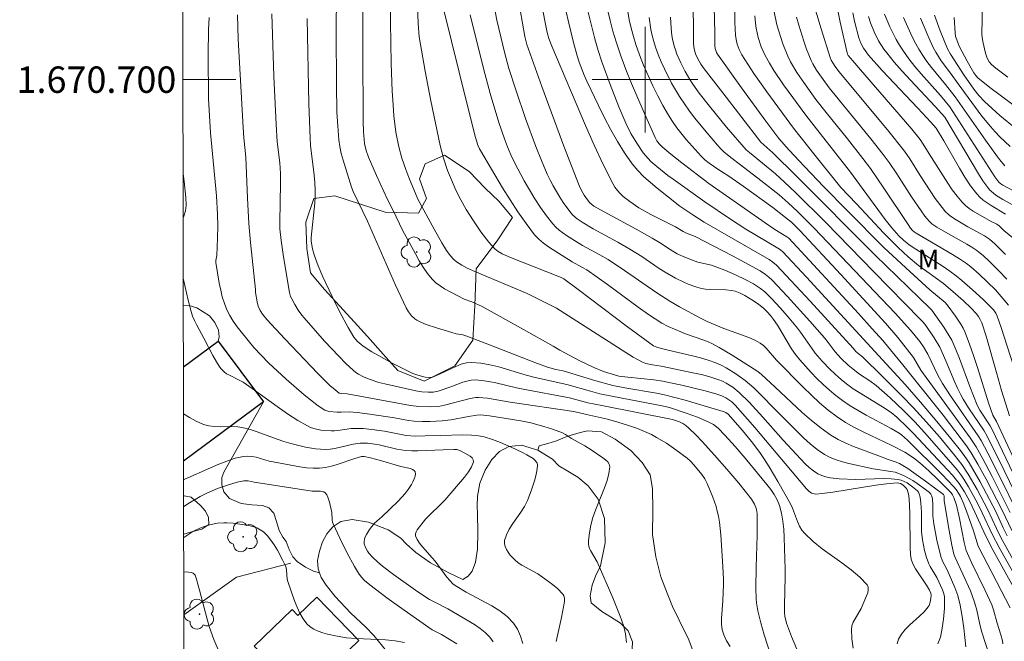
# Model space of a CAD drawing. Units: metres. Extents: x 282148 to 282664, y 1670461 to 1671026.
# Drawn here: x 282153 to 282227, y 1670657 to 1670705 of the extents above; entities that cross this region are included whole.
import ezdxf
from ezdxf.enums import TextEntityAlignment as Align

# ---------------------------------------------------------------- set-up
doc = ezdxf.new("R2010")
doc.units = ezdxf.units.M
doc.header["$MEASUREMENT"] = 0
for name, color, linetype, lineweight in [('Articulacao', 7, 'Continuous', 18), ('Cerca', 8, 'Cerca', 20), ('Edificacoes', 7, 'Continuous', 30), ('Malha_Coordenadas', 7, 'Continuous', 15)]:
    doc.layers.add(name, color=color, linetype=linetype, lineweight=lineweight)
for name, color, linetype, lineweight, true_color in [('Arvores_Isoladas', 7, 'Continuous', 18, 0x00ff33), ('Curvas_Intermediarias', 7, 'Continuous', 9, 0x783c14), ('Curvas_Mestras', 7, 'Continuous', 20, 0x783c14), ('Topon_Vegetacao', 7, 'Continuous', 9, 0x00ff33), ('Vegetacao', 7, 'Orla8', 9, 0x00ff33)]:
    doc.layers.add(name, color=color, linetype=linetype, lineweight=lineweight, true_color=true_color)
doc.styles.add('Arial', font='arial.ttf', dxfattribs={"height": 1.5})
doc.styles.get("Standard").update_dxf_attribs({"font": 'arial.ttf'})
doc.linetypes.add('Cerca', pattern='A,10,0,["X",Standard,S=1,R=0,X=0,Y=-0.5],0.1', length=10.1)
doc.linetypes.add('Orla8', pattern='A,6,-0.5,["V",Standard,S=1,R=0,X=-0.5,Y=-1],-0.5,6,-0.5,["V",Standard,S=1,R=0,X=-0.5,Y=-1],-0.5', length=14)

# ---------------------------------------------------------------- blocks, each defined once
blk = doc.blocks.new('Arvore')
at = {"layer": 'Arvores_Isoladas'}
blk.add_lwpolyline([(-0.718, 0.493, 0.872324), (-0.722, -0.551, 0.862983), (0.284, -0.827, 0.900105), (0.89, 0.029, 0.863155), (0.262, 0.861, 0.882486)], format="xyb", close=True, dxfattribs=at)
blk.add_circle((0, 0), 0.0286, dxfattribs=at)

msp = doc.modelspace()

# ---------------------------------------------------------------- linework, layer by layer
at = {"layer": 'Articulacao', "flags": 128}
msp.add_lwpolyline([(282164.446, 1671020.566), (282646.489, 1671021.336), (282647.362, 1670467.068), (282165.343, 1670466.298), (282164.446, 1671020.566)], close=True, dxfattribs=at)
at = {"layer": 'Cerca', "flags": 128}
msp.add_lwpolyline([(282173.139, 1670663.32), (282169.028, 1670662.27), (282165.031, 1670659.4)], dxfattribs=at)
at = {"layer": 'Curvas_Intermediarias', "flags": 128}
for points, elevation in [([(282219.121, 1670657.213), (282219.219, 1670657.56), (282219.436, 1670657.947), (282219.726, 1670658.305), (282220.067, 1670658.644), (282220.806, 1670659.303), (282221.156, 1670659.643), (282221.463, 1670660.003), (282221.532, 1670660.114), (282221.626, 1670660.366), (282221.675, 1670660.637), (282221.691, 1670660.901), (282221.669, 1670661.051), (282221.57, 1670661.27), (282221.332, 1670661.662), (282220.505, 1670662.904), (282220.304, 1670663.271), (282220.179, 1670663.621), (282220.117, 1670663.985), (282220.09, 1670664.507), (282220.066, 1670667.13), (282220.022, 1670668.214), (282219.973, 1670668.579), (282219.927, 1670668.747), (282219.861, 1670668.902), (282219.793, 1670669.008), (282219.602, 1670669.209), (282219.486, 1670669.293), (282219.363, 1670669.358), (282219.236, 1670669.399), (282219.109, 1670669.41), (282218.312, 1670669.35), (282217.507, 1670669.251), (282214.249, 1670668.712), (282213.436, 1670668.602), (282212.949, 1670668.572), (282212.718, 1670668.605), (282212.613, 1670668.643), (282212.412, 1670668.777), (282212.232, 1670668.961), (282208.326, 1670673.608), (282206.83, 1670675.31), (282206.575, 1670675.556), (282206.435, 1670675.669), (282206.136, 1670675.865), (282205.817, 1670676.016), (282205.439, 1670676.151), (282204.661, 1670676.378), (282202.786, 1670676.825), (282201.92, 1670677.017), (282201.339, 1670677.125), (282200.656, 1670677.225), (282198.691, 1670677.427), (282198.003, 1670677.514), (282196.861, 1670677.873), (282196.107, 1670678.165), (282194.994, 1670678.703), (282193.535, 1670679.474), (282193.045, 1670679.777), (282190.793, 1670681.049), (282187.653, 1670682.792), (282186.874, 1670683.148), (282186.295, 1670683.353), (282184.789, 1670684.146), (282184.455, 1670684.356), (282184.145, 1670684.59), (282183.869, 1670684.856), (282183.509, 1670685.296), (282183.181, 1670685.768), (282182.877, 1670686.266), (282182.59, 1670686.779), (282181.623, 1670688.576), (282180.906, 1670690.071), (282180.484, 1670690.903), (282179.637, 1670692.737), (282179.041, 1670694.127), (282178.861, 1670694.638), (282178.736, 1670695.166), (282178.651, 1670696.076), (282178.623, 1670696.814), (282178.598, 1670702.253), (282178.612, 1670704.418), (282178.658, 1670707.552)], 206), ([(282191.915, 1670707.042), (282192.395, 1670704.472), (282192.589, 1670703.572), (282192.711, 1670703.123), (282192.923, 1670702.541), (282195.48, 1670696.526), (282196.143, 1670695.037), (282196.831, 1670693.564), (282197.552, 1670692.115), (282197.711, 1670691.849), (282197.899, 1670691.6), (282198.113, 1670691.367), (282198.345, 1670691.149), (282198.844, 1670690.752), (282199.533, 1670690.29), (282200.442, 1670689.784), (282202.305, 1670688.832), (282202.896, 1670688.474), (282203.131, 1670688.369), (282203.803, 1670688.116), (282206.625, 1670686.639), (282208.717, 1670685.488), (282209.136, 1670685.219), (282209.397, 1670685.014), (282209.638, 1670684.787), (282210.791, 1670683.561), (282212.483, 1670681.684), (282213.596, 1670680.42), (282213.874, 1670680.073), (282214.407, 1670679.361), (282214.881, 1670678.845), (282215.402, 1670678.347), (282215.768, 1670678.037), (282216.266, 1670677.674), (282217.04, 1670677.164), (282217.533, 1670676.796), (282218.587, 1670675.87), (282219.604, 1670674.9), (282220.444, 1670674.049), (282221.179, 1670673.239), (282223.007, 1670671.175), (282223.653, 1670670.396), (282223.959, 1670669.995), (282224.16, 1670669.71), (282224.533, 1670669.118), (282225.205, 1670667.886), (282225.586, 1670667.104), (282226.309, 1670665.52), (282226.84, 1670664.509), (282227.88, 1670662.657)], 213), ([(282230.24, 1670666.367), (282226.656, 1670674.066), (282226.365, 1670674.544), (282226.043, 1670675.489), (282225.2, 1670678.176), (282224.909, 1670679.067), (282224.598, 1670679.948), (282224.259, 1670680.816), (282224.11, 1670681.141), (282223.938, 1670681.455), (282223.543, 1670682.06), (282222.901, 1670682.93), (282222.742, 1670683.11), (282221.589, 1670684.069), (282219.762, 1670685.724), (282218.106, 1670687.264), (282215.353, 1670690.042), (282213.559, 1670691.881), (282212.083, 1670693.412), (282210.915, 1670694.66), (282210.153, 1670695.548), (282209.166, 1670696.848), (282207.306, 1670699.381), (282205.487, 1670701.938), (282205.414, 1670702.067), (282205.361, 1670702.207), (282205.326, 1670702.353), (282205.3, 1670702.585), (282205.291, 1670703.551), (282205.18, 1670707.486)], 221), ([(282227.626, 1670674.511), (282227.022, 1670676.426), (282226.651, 1670677.792), (282225.854, 1670680.552), (282225.522, 1670681.549), (282225.414, 1670681.803), (282225.275, 1670682.045), (282225.11, 1670682.269), (282224.737, 1670682.661), (282224.152, 1670683.223), (282223.544, 1670683.766), (282222.619, 1670684.533), (282221.358, 1670685.446), (282220.738, 1670685.915), (282219.951, 1670686.571), (282219.191, 1670687.259), (282218.101, 1670688.365), (282216.039, 1670690.585), (282214.855, 1670691.831), (282214.538, 1670692.195), (282212.886, 1670694.248), (282211.263, 1670696.324), (282209.223, 1670699.076), (282208.249, 1670700.465), (282207.782, 1670701.17), (282207.333, 1670701.882), (282207.13, 1670702.278), (282206.982, 1670702.703), (282206.927, 1670702.922), (282206.858, 1670703.362), (282206.823, 1670703.863), (282206.809, 1670704.368), (282206.843, 1670706.908)], 222), ([(282222.192, 1670657.216), (282222.403, 1670657.71), (282222.497, 1670658.25), (282222.616, 1670659.083), (282222.695, 1670659.918), (282222.71, 1670660.332), (282222.701, 1670660.741), (282222.678, 1670660.93), (282222.563, 1670661.301), (282222.113, 1670662.236), (282221.627, 1670663.074), (282221.518, 1670663.289), (282221.337, 1670663.765), (282221.185, 1670664.29), (282221.024, 1670665.095), (282220.959, 1670665.726), (282220.955, 1670667.187), (282220.921, 1670667.912), (282220.864, 1670668.327), (282220.783, 1670668.591), (282220.722, 1670668.707), (282220.644, 1670668.806), (282220.283, 1670669.128), (282219.863, 1670669.413), (282219.639, 1670669.528), (282219.409, 1670669.617), (282219.176, 1670669.674), (282218.654, 1670669.734), (282218.121, 1670669.75), (282215.944, 1670669.67), (282214.725, 1670669.732), (282214.042, 1670669.809), (282213.712, 1670669.877), (282213.398, 1670669.974), (282213.105, 1670670.107), (282212.767, 1670670.322), (282212.447, 1670670.576), (282212.143, 1670670.86), (282210.467, 1670672.665), (282208.936, 1670674.405), (282207.896, 1670675.541), (282207.13, 1670676.284), (282206.656, 1670676.665), (282206.404, 1670676.836), (282206.144, 1670676.991), (282205.876, 1670677.126), (282205.6, 1670677.237), (282204.996, 1670677.433), (282204.379, 1670677.6), (282203.753, 1670677.746), (282201.223, 1670678.264), (282200.577, 1670678.366), (282200.054, 1670678.482), (282199.804, 1670678.568), (282199.109, 1670678.962), (282198.538, 1670679.31), (282193.295, 1670682.661), (282192.017, 1670683.313), (282191.07, 1670683.769), (282187.084, 1670685.446), (282186.524, 1670685.706), (282186.113, 1670685.922), (282185.711, 1670686.177), (282185.47, 1670686.377), (282185.216, 1670686.661), (282184.951, 1670687.035), (282184.592, 1670687.629), (282184.005, 1670688.664), (282182.776, 1670690.944), (282182.087, 1670692.574), (282181.858, 1670693.184), (282181.567, 1670694.039), (282181.322, 1670694.909), (282181.114, 1670696.02), (282180.955, 1670697.261), (282180.891, 1670698.091), (282180.837, 1670699.134), (282180.758, 1670701.223), (282180.693, 1670704.36), (282180.687, 1670706.24)], 207), ([(282188.36, 1670706.693), (282188.753, 1670704.508), (282189.361, 1670701.991), (282189.667, 1670700.857), (282190.201, 1670699.218), (282190.941, 1670697.065), (282191.73, 1670694.93), (282192.15, 1670693.875), (282192.591, 1670692.831), (282192.798, 1670692.385), (282193.024, 1670691.946), (282193.528, 1670691.092), (282193.801, 1670690.68), (282194.38, 1670689.89), (282194.523, 1670689.727), (282194.858, 1670689.44), (282195.232, 1670689.191), (282196.069, 1670688.69), (282197.933, 1670687.679), (282198.854, 1670687.156), (282199.752, 1670686.576), (282201.079, 1670685.673), (282201.53, 1670685.387), (282202.301, 1670684.951), (282202.942, 1670684.636), (282203.27, 1670684.494), (282203.937, 1670684.254), (282204.275, 1670684.161), (282204.572, 1670684.106), (282204.876, 1670684.08), (282206.114, 1670684.065), (282206.555, 1670684.014), (282206.827, 1670683.948), (282207.221, 1670683.801), (282207.568, 1670683.622), (282208.221, 1670683.233), (282208.636, 1670682.943), (282208.979, 1670682.667), (282209.253, 1670682.401), (282209.507, 1670682.114), (282209.738, 1670681.81), (282210.03, 1670681.378), (282211.115, 1670679.582), (282211.409, 1670679.152), (282211.729, 1670678.744), (282212.583, 1670677.793), (282213.032, 1670677.334), (282213.496, 1670676.888), (282213.974, 1670676.46), (282214.466, 1670676.05), (282214.97, 1670675.662), (282215.551, 1670675.263), (282216.155, 1670674.895), (282216.774, 1670674.548), (282218.659, 1670673.542), (282219.273, 1670673.186), (282219.442, 1670673.068), (282219.896, 1670672.657), (282222.527, 1670670.052), (282223.396, 1670669.145), (282223.592, 1670668.906), (282223.764, 1670668.646), (282223.913, 1670668.374), (282224.121, 1670667.917), (282224.382, 1670667.273), (282224.914, 1670665.79), (282225.25, 1670664.617), (282227.688, 1670659.949)], 211), ([(282182.748, 1670705.612), (282182.791, 1670704.272), (282182.877, 1670703.237), (282183.323, 1670700.638), (282183.756, 1670698.385), (282184.465, 1670695.019), (282184.715, 1670694.049), (282185.033, 1670693.098), (282185.316, 1670692.4), (282185.658, 1670691.629), (282186.033, 1670690.874), (282186.447, 1670690.142), (282186.983, 1670689.294), (282187.557, 1670688.466), (282188.168, 1670687.673), (282188.604, 1670687.173), (282188.873, 1670686.969), (282189.172, 1670686.798), (282189.794, 1670686.507), (282192.561, 1670685.434), (282193.644, 1670684.988), (282193.845, 1670684.885), (282194.927, 1670684.09), (282198.68, 1670681.26), (282200.645, 1670679.822), (282200.891, 1670679.713), (282201.151, 1670679.635), (282201.756, 1670679.477), (282203.591, 1670679.059), (282204.197, 1670678.905), (282204.792, 1670678.728), (282205.373, 1670678.518), (282205.762, 1670678.345), (282206.143, 1670678.147), (282206.877, 1670677.69), (282207.578, 1670677.18), (282208.243, 1670676.636), (282208.858, 1670676.03), (282209.752, 1670675.083), (282210.553, 1670674.302), (282212.014, 1670672.833), (282212.52, 1670672.373), (282213.045, 1670671.948), (282213.597, 1670671.571), (282214.029, 1670671.341), (282214.489, 1670671.156), (282214.969, 1670671.006), (282215.462, 1670670.879), (282217.284, 1670670.471), (282218.643, 1670670.292), (282218.971, 1670670.22), (282219.288, 1670670.115), (282219.634, 1670669.962), (282219.975, 1670669.784), (282220.308, 1670669.587), (282220.635, 1670669.374), (282221.262, 1670668.923), (282221.562, 1670668.693), (282221.668, 1670668.572), (282221.739, 1670668.418), (282221.796, 1670668.169), (282221.823, 1670667.759), (282221.824, 1670666.926), (282221.907, 1670666.305), (282222.13, 1670665.059), (282222.422, 1670663.833), (282222.552, 1670663.486), (282222.893, 1670662.817), (282223.484, 1670661.472), (282223.704, 1670660.873), (282223.89, 1670660.14), (282224.045, 1670659.27), (282224.161, 1670658.391), (282224.308, 1670656.979)], 208), ([(282227.799, 1670665.8), (282227.065, 1670667.357), (282225.857, 1670669.693), (282225.228, 1670670.847), (282224.728, 1670671.695), (282224.359, 1670672.238), (282223.968, 1670672.767), (282222.592, 1670674.546), (282219.55, 1670678.378), (282218.018, 1670680.206), (282217.224, 1670681.113), (282216.176, 1670682.263), (282210.896, 1670687.985), (282210.757, 1670688.09), (282209.85, 1670688.645), (282209.107, 1670689.148), (282204.846, 1670692.112), (282202.791, 1670693.685), (282201.837, 1670694.446), (282201.267, 1670694.931), (282201.07, 1670695.134), (282200.898, 1670695.359), (282200.763, 1670695.604), (282199.852, 1670697.652), (282198.967, 1670699.719), (282198.551, 1670700.762), (282198.162, 1670701.813), (282197.807, 1670702.872), (282197.568, 1670703.679), (282197.354, 1670704.497), (282197.165, 1670705.323)], 216), ([(282227.319, 1670686.732), (282226.513, 1670687.538), (282226.108, 1670687.903), (282225.726, 1670688.162), (282224.48, 1670688.832), (282223.582, 1670689.37), (282223.162, 1670689.654), (282222.968, 1670689.812), (282222.791, 1670689.986), (282222.515, 1670690.305), (282222.008, 1670690.989), (282220.862, 1670692.729), (282220.085, 1670693.983), (282219.663, 1670694.585), (282218.381, 1670696.195), (282214.694, 1670700.632), (282214.413, 1670701.001), (282214.229, 1670701.28), (282214.121, 1670701.474), (282214.036, 1670701.678), (282213.34, 1670703.854), (282212.697, 1670706.048)], 226), ([(282229.338, 1670686.81), (282227.21, 1670688.569), (282226.856, 1670688.915), (282226.68, 1670689.037), (282226.25, 1670689.254), (282224.889, 1670690.037), (282224.584, 1670690.237), (282224.299, 1670690.457), (282224.041, 1670690.703), (282223.654, 1670691.157), (282223.293, 1670691.638), (282222.952, 1670692.14), (282221.532, 1670694.383), (282221.097, 1670695.12), (282220.85, 1670695.467), (282220.221, 1670696.234), (282218.939, 1670697.749), (282216.342, 1670700.756), (282215.743, 1670701.43), (282215.412, 1670701.841), (282215.357, 1670701.939), (282215.321, 1670702.043), (282214.796, 1670704.355), (282214.481, 1670705.904)], 227), ([(282166.949, 1670704.718), (282166.901, 1670703.773), (282166.879, 1670701.876), (282166.907, 1670698.545), (282167.059, 1670695.971), (282167.501, 1670691.192), (282167.594, 1670689.767), (282167.609, 1670688.88), (282167.588, 1670687.99), (282167.532, 1670686.657), (282167.452, 1670686.276), (282167.451, 1670686.126), (282167.721, 1670684.558), (282167.825, 1670684.036), (282167.95, 1670683.522), (282168.104, 1670683.022), (282168.295, 1670682.541), (282168.518, 1670682.101), (282168.778, 1670681.676), (282169.067, 1670681.263), (282169.376, 1670680.861), (282170.351, 1670679.694), (282170.886, 1670679.091), (282171.454, 1670678.515), (282172.792, 1670677.285), (282174.163, 1670676.086), (282175.107, 1670675.34), (282175.593, 1670674.997), (282175.726, 1670674.923), (282176.022, 1670674.834), (282176.657, 1670674.772), (282176.959, 1670674.772), (282177.566, 1670674.818), (282178.186, 1670674.761), (282179.124, 1670674.637), (282180.996, 1670674.352), (282182.073, 1670674.146), (282182.506, 1670674.094), (282183.108, 1670674.068), (282183.712, 1670674.068), (282184.615, 1670674.119), (282185.286, 1670674.204), (282186.622, 1670674.443), (282187.239, 1670674.541), (282187.523, 1670674.57), (282187.764, 1670674.562), (282188.204, 1670674.514), (282190.578, 1670674.123), (282191.344, 1670673.961), (282192.331, 1670673.7), (282192.981, 1670673.497), (282193.74, 1670673.216), (282193.97, 1670673.085), (282194.416, 1670672.792), (282195.423, 1670672.219), (282195.914, 1670671.916), (282196.793, 1670671.329), (282196.998, 1670671.176), (282197.166, 1670671.012), (282197.28, 1670670.835), (282197.319, 1670670.643), (282197.26, 1670670.123), (282197.119, 1670669.586), (282196.922, 1670669.034), (282196.231, 1670667.341), (282196.05, 1670666.779), (282195.9, 1670666.207), (282195.776, 1670665.625), (282195.713, 1670665.048), (282195.715, 1670664.766), (282195.74, 1670664.607), (282195.792, 1670664.452), (282195.864, 1670664.3), (282196.366, 1670663.44), (282197.561, 1670660.695), (282198.112, 1670659.309), (282198.355, 1670658.607), (282198.443, 1670658.292), (282198.509, 1670657.971), (282198.592, 1670657.315)], 201), ([(282206.441, 1670657.004), (282206.17, 1670657.431), (282205.962, 1670657.88), (282205.854, 1670658.28), (282205.807, 1670658.701), (282205.805, 1670659.136), (282205.902, 1670660.478), (282205.946, 1670661.721), (282205.939, 1670662.099), (282205.894, 1670663.078), (282205.743, 1670665.484), (282205.641, 1670666.434), (282205.561, 1670666.903), (282205.48, 1670667.267), (282205.382, 1670667.628), (282205.142, 1670668.343), (282204.71, 1670669.381), (282204.522, 1670669.728), (282204.295, 1670670.056), (282203.69, 1670670.797), (282203.445, 1670671.06), (282203.182, 1670671.303), (282202.342, 1670671.926), (282201.621, 1670672.418), (282200.879, 1670672.871), (282200.498, 1670673.076), (282200.147, 1670673.245), (282199.423, 1670673.544), (282198.679, 1670673.801), (282197.93, 1670674.034), (282197.144, 1670674.245), (282195.55, 1670674.598), (282194.605, 1670674.83), (282189.769, 1670675.546), (282188.053, 1670675.842), (282187.71, 1670675.879), (282187.368, 1670675.895), (282187.159, 1670675.887), (282186.74, 1670675.815), (282184.792, 1670675.303), (282184.342, 1670675.218), (282183.7, 1670675.175), (282182.838, 1670675.2), (282182.217, 1670675.284), (282177.428, 1670676.174), (282177.006, 1670676.192), (282176.819, 1670676.229), (282176.496, 1670676.462), (282176.089, 1670676.812), (282175.196, 1670677.71), (282172.679, 1670680.335), (282171.33, 1670681.797), (282171.003, 1670682.202), (282170.819, 1670682.492), (282170.679, 1670682.808), (282170.586, 1670683.154), (282170.456, 1670683.868), (282170.455, 1670684.074), (282170.099, 1670687.659), (282169.973, 1670689.094), (282169.862, 1670691.022), (282169.741, 1670694.115), (282169.593, 1670695.589), (282169.536, 1670696.384), (282169.161, 1670703.063), (282169.107, 1670704.927)], 202), ([(282171.701, 1670704.981), (282171.867, 1670700.265), (282172.034, 1670696.612), (282172.119, 1670695.295), (282172.301, 1670693.68), (282172.363, 1670692.872), (282172.372, 1670692.134), (282172.3, 1670689.22), (282172.312, 1670688.69), (282172.409, 1670687.801), (282172.585, 1670686.552), (282173.041, 1670683.858), (282173.127, 1670683.556), (282173.21, 1670683.368), (282173.448, 1670682.942), (282173.705, 1670682.526), (282173.99, 1670682.128), (282174.144, 1670681.94), (282175.698, 1670680.171), (282176.772, 1670679.027), (282177.326, 1670678.476), (282177.892, 1670677.945), (282178.076, 1670677.794), (282178.275, 1670677.66), (282178.706, 1670677.435), (282179.159, 1670677.255), (282179.825, 1670677.04), (282180.269, 1670676.919), (282182.612, 1670676.387), (282183.077, 1670676.313), (282183.557, 1670676.289), (282183.943, 1670676.301), (282184.325, 1670676.378), (282185.264, 1670676.697), (282186.187, 1670677.046), (282186.497, 1670677.138), (282186.807, 1670677.2), (282187.119, 1670677.221), (282187.638, 1670677.19), (282188.158, 1670677.116), (282188.679, 1670677.013), (282190.247, 1670676.634), (282190.769, 1670676.523), (282194.28, 1670675.866), (282195.659, 1670675.498), (282196.716, 1670675.275), (282202.09, 1670674.228), (282202.61, 1670674.039), (282202.861, 1670673.922), (282203.087, 1670673.772), (282203.35, 1670673.546), (282203.856, 1670673.065), (282204.342, 1670672.558), (282205.278, 1670671.515), (282206.2, 1670670.457), (282207.103, 1670669.384), (282208.067, 1670668.179), (282208.293, 1670667.807), (282208.405, 1670667.543), (282208.446, 1670667.408), (282208.498, 1670667.087), (282208.509, 1670666.755), (282208.492, 1670665.448), (282208.423, 1670663.03), (282208.408, 1670661.421), (282208.431, 1670660.619), (282208.454, 1670660.312), (282208.551, 1670659.701), (282208.767, 1670658.793), (282209.019, 1670657.887), (282209.516, 1670656.389)], 203), ([(282211.518, 1670656.812), (282211.1, 1670657.757), (282210.735, 1670658.765), (282210.594, 1670659.318), (282210.569, 1670659.556), (282210.568, 1670660.105), (282210.62, 1670662.301), (282210.62, 1670662.85), (282210.548, 1670665.279), (282210.512, 1670665.905), (282210.447, 1670666.522), (282210.343, 1670667.124), (282210.188, 1670667.705), (282210.018, 1670668.125), (282209.795, 1670668.527), (282209.533, 1670668.914), (282209.243, 1670669.291), (282207.598, 1670671.297), (282206.837, 1670672.182), (282206.053, 1670673.044), (282205.546, 1670673.567), (282205.19, 1670673.841), (282204.795, 1670674.052), (282203.969, 1670674.394), (282203.127, 1670674.707), (282201.849, 1670675.133), (282201.293, 1670675.27), (282198.275, 1670675.834), (282196.583, 1670676.182), (282195.861, 1670676.365), (282194.069, 1670676.877), (282191.678, 1670677.413), (282190.99, 1670677.592), (282188.922, 1670678.209), (282188.235, 1670678.378), (282187.551, 1670678.497), (282186.871, 1670678.547), (282186.464, 1670678.512), (282186.062, 1670678.409), (282185.662, 1670678.256), (282184.471, 1670677.686), (282183.876, 1670677.439), (282183.671, 1670677.405), (282183.32, 1670677.438), (282182.766, 1670677.579), (282182.389, 1670677.719), (282180.819, 1670678.509), (282179.787, 1670679.067), (282179.283, 1670679.361), (282178.626, 1670679.776), (282178.319, 1670680.028), (282178.178, 1670680.168), (282177.925, 1670680.472), (282177.484, 1670681.203), (282176.858, 1670682.371), (282176.268, 1670683.564), (282175.57, 1670685.036), (282175.224, 1670685.871), (282174.919, 1670686.721), (282174.796, 1670687.161), (282174.688, 1670687.759), (282174.69, 1670688.019), (282174.953, 1670690.653), (282174.98, 1670691.141), (282174.985, 1670691.628), (282174.961, 1670692.191), (282174.911, 1670692.753), (282174.641, 1670695.001), (282174.601, 1670695.565), (282174.506, 1670698.155), (282174.377, 1670704.638)], 204), ([(282184.774, 1670705.164), (282186.465, 1670698.309), (282187.153, 1670695.606), (282187.324, 1670695.026), (282187.443, 1670694.749), (282187.515, 1670694.618), (282189.189, 1670691.808), (282189.762, 1670690.878), (282190.354, 1670689.967), (282190.975, 1670689.082), (282191.63, 1670688.232), (282191.945, 1670687.893), (282192.298, 1670687.589), (282192.679, 1670687.311), (282194.471, 1670686.182), (282195.217, 1670685.783), (282195.578, 1670685.565), (282197.144, 1670684.451), (282199.474, 1670682.747), (282200.259, 1670682.193), (282201.276, 1670681.519), (282201.743, 1670681.279), (282202.713, 1670680.868), (282203.055, 1670680.733), (282204.448, 1670680.246), (282204.788, 1670680.108), (282205.118, 1670679.951), (282205.623, 1670679.68), (282206.614, 1670679.099), (282208.551, 1670677.854), (282208.831, 1670677.632), (282209.875, 1670676.683), (282211.924, 1670674.766), (282212.622, 1670674.152), (282213.341, 1670673.571), (282214.088, 1670673.036), (282214.638, 1670672.707), (282215.215, 1670672.424), (282215.813, 1670672.174), (282217.656, 1670671.501), (282218.433, 1670671.197), (282218.96, 1670671.022), (282219.3, 1670670.883), (282219.92, 1670670.499), (282220.374, 1670670.191), (282221.269, 1670669.55), (282222.625, 1670668.534), (282222.671, 1670668.427), (282222.686, 1670668.051), (282223.054, 1670665.812), (282223.26, 1670664.697), (282223.41, 1670664.016), (282223.505, 1670663.768), (282224.662, 1670661.218), (282224.989, 1670660.378), (282225.163, 1670659.754), (282225.354, 1670658.796), (282225.501, 1670658.163), (282226.185, 1670656.077)], 209), ([(282190.529, 1670705.293), (282190.894, 1670703.276), (282191.032, 1670702.677), (282192.175, 1670699.47), (282193.844, 1670694.965), (282195.001, 1670691.983), (282195.178, 1670691.6), (282195.391, 1670691.234), (282195.63, 1670690.886), (282195.816, 1670690.648), (282195.959, 1670690.521), (282196.119, 1670690.411), (282196.89, 1670689.973), (282199.337, 1670688.654), (282200.552, 1670687.98), (282201.095, 1670687.646), (282201.896, 1670687.121), (282202.443, 1670686.797), (282203.008, 1670686.525), (282203.595, 1670686.298), (282203.997, 1670686.17), (282205.041, 1670685.936), (282206.055, 1670685.546), (282206.858, 1670685.196), (282207.647, 1670684.818), (282208.217, 1670684.516), (282208.746, 1670684.168), (282209.072, 1670683.902), (282209.576, 1670683.406), (282210.261, 1670682.676), (282210.921, 1670681.922), (282211.563, 1670681.153), (282211.797, 1670680.848), (282212.667, 1670679.573), (282212.896, 1670679.264), (282213.434, 1670678.643), (282214.046, 1670678.009), (282214.691, 1670677.407), (282215.026, 1670677.122), (282215.369, 1670676.849), (282215.789, 1670676.547), (282216.225, 1670676.266), (282218.013, 1670675.197), (282218.662, 1670674.745), (282219.082, 1670674.395), (282219.883, 1670673.645), (282220.365, 1670673.156), (282222.932, 1670670.415), (282223.307, 1670669.991), (282223.823, 1670669.361), (282224.232, 1670668.726), (282224.591, 1670668.061), (282225.012, 1670667.19), (282225.814, 1670665.428), (282226.403, 1670664.288), (282228.723, 1670660.089)], 212), ([(282193.993, 1670705.237), (282194.209, 1670704.278), (282194.573, 1670702.821), (282194.857, 1670701.819), (282195.016, 1670701.323), (282195.381, 1670700.351), (282195.591, 1670699.878), (282196.472, 1670698.03), (282196.93, 1670697.109), (282197.409, 1670696.2), (282197.914, 1670695.31), (282198.451, 1670694.447), (282199.027, 1670693.618), (282199.444, 1670693.111), (282199.908, 1670692.639), (282200.405, 1670692.194), (282200.926, 1670691.768), (282202.632, 1670690.411), (282203.632, 1670689.738), (282204.481, 1670689.193), (282208.041, 1670687.152), (282209.398, 1670686.356), (282209.698, 1670686.155), (282209.975, 1670685.921), (282212.528, 1670683.19), (282215.788, 1670679.629), (282215.99, 1670679.389), (282216.167, 1670679.224), (282216.485, 1670678.97), (282218.001, 1670677.495), (282219.501, 1670676.003), (282220.334, 1670675.136), (282221.337, 1670674.028), (282222.312, 1670672.897), (282223.461, 1670671.524), (282224.005, 1670670.816), (282224.507, 1670670.075), (282225.189, 1670668.906), (282225.997, 1670667.366), (282226.639, 1670665.961), (282226.981, 1670665.27), (282227.878, 1670663.625)], 214), ([(282198.692, 1670705.177), (282198.808, 1670704.539), (282198.949, 1670703.907), (282199.114, 1670703.284), (282199.304, 1670702.671), (282199.585, 1670701.878), (282199.893, 1670701.09), (282200.226, 1670700.309), (282200.582, 1670699.537), (282200.96, 1670698.776), (282201.357, 1670698.029), (282201.772, 1670697.296), (282202.071, 1670696.818), (282202.398, 1670696.355), (282203.112, 1670695.467), (282204.249, 1670694.192), (282204.537, 1670693.918), (282204.856, 1670693.674), (282205.514, 1670693.213), (282206.357, 1670692.669), (282207.433, 1670691.923), (282209.689, 1670690.314), (282210.654, 1670689.55), (282211.097, 1670689.179), (282211.41, 1670688.885), (282211.727, 1670688.56), (282214.835, 1670685.211), (282218.228, 1670681.532), (282219.163, 1670680.435), (282220.355, 1670678.933), (282220.91, 1670677.978), (282224.649, 1670672.824), (282225.099, 1670672.153), (282225.601, 1670671.252), (282226.31, 1670669.903), (282227.688, 1670667.18)], 217), ([(282200.304, 1670704.713), (282200.447, 1670703.799), (282200.545, 1670703.349), (282200.663, 1670702.905), (282200.801, 1670702.471), (282201.005, 1670701.913), (282201.229, 1670701.36), (282201.473, 1670700.813), (282202.013, 1670699.742), (282202.617, 1670698.713), (282202.985, 1670698.158), (282203.375, 1670697.616), (282203.784, 1670697.086), (282204.635, 1670696.047), (282205.497, 1670695.021), (282205.728, 1670694.77), (282205.979, 1670694.537), (282206.512, 1670694.088), (282207.246, 1670693.539), (282208.779, 1670692.348), (282210.156, 1670691.254), (282210.849, 1670690.67), (282211.555, 1670690.013), (282212.823, 1670688.747), (282218.957, 1670682.279), (282220.13, 1670680.996), (282220.83, 1670680.152), (282221.107, 1670679.747), (282221.431, 1670679.176), (282222.202, 1670677.583), (282222.541, 1670676.964), (282223.154, 1670676.008), (282225.25, 1670672.976), (282225.476, 1670672.622), (282225.982, 1670671.67), (282226.769, 1670670.12), (282228.313, 1670667.002)], 218), ([(282229.293, 1670666.08), (282227.233, 1670670.344), (282225.93, 1670672.971), (282225.702, 1670673.356), (282224.521, 1670675.119), (282224.119, 1670675.764), (282223.937, 1670676.096), (282223.69, 1670676.601), (282223.46, 1670677.115), (282222.808, 1670678.679), (282222.339, 1670679.703), (282221.926, 1670680.426), (282221.294, 1670681.342), (282221.084, 1670681.6), (282220.857, 1670681.845), (282217.343, 1670685.417), (282213.695, 1670689.163), (282211.396, 1670691.452), (282210.573, 1670692.238), (282209.88, 1670692.867), (282207.914, 1670694.466), (282207.673, 1670694.683), (282206.176, 1670696.404), (282204.877, 1670697.989), (282204.101, 1670698.979), (282203.616, 1670699.659), (282203.391, 1670700.01), (282203.03, 1670700.631), (282202.704, 1670701.274), (282202.421, 1670701.935), (282202.298, 1670702.27), (282202.216, 1670702.531), (282202.086, 1670703.069), (282202.039, 1670703.343), (282201.973, 1670703.894), (282201.932, 1670704.753)], 219), ([(282208.315, 1670704.839), (282208.362, 1670704.274), (282208.414, 1670703.913), (282208.575, 1670703.194), (282208.811, 1670702.493), (282209.116, 1670701.828), (282209.431, 1670701.261), (282209.77, 1670700.705), (282210.501, 1670699.617), (282212.185, 1670697.313), (282213.269, 1670695.912), (282215.581, 1670692.979), (282216.265, 1670692.061), (282217.637, 1670690.149), (282218.201, 1670689.397), (282218.713, 1670688.769), (282219.252, 1670688.163), (282219.591, 1670687.814), (282220.019, 1670687.477), (282220.529, 1670687.137), (282222.6, 1670685.822), (282223.105, 1670685.477), (282223.596, 1670685.115), (282224.019, 1670684.777), (282224.836, 1670684.063), (282225.625, 1670683.316), (282226.398, 1670682.558), (282226.502, 1670682.435), (282226.586, 1670682.297), (282226.686, 1670682.074), (282226.994, 1670681.203), (282228.639, 1670676.086)], 223), ([(282227.545, 1670682.906), (282226.855, 1670683.736), (282226.562, 1670684.051), (282225.344, 1670685.244), (282224.702, 1670685.799), (282224.364, 1670686.054), (282223.841, 1670686.411), (282223.305, 1670686.75), (282220.554, 1670688.352), (282220.395, 1670688.457), (282220.289, 1670688.552), (282220.133, 1670688.737), (282219.945, 1670689.003), (282218.112, 1670691.777), (282217.082, 1670693.257), (282216.509, 1670694.012), (282215.339, 1670695.504), (282213.74, 1670697.497), (282212.954, 1670698.503), (282212.03, 1670699.777), (282211.505, 1670700.555), (282211.034, 1670701.36), (282210.83, 1670701.776), (282210.448, 1670702.706), (282210.133, 1670703.67), (282210.001, 1670704.159), (282209.794, 1670705.142)], 224), ([(282215.742, 1670705.063), (282215.884, 1670704.428), (282216.208, 1670703.176), (282216.358, 1670702.775), (282216.567, 1670702.394), (282216.688, 1670702.213), (282216.952, 1670701.87), (282217.989, 1670700.695), (282220.69, 1670697.838), (282221.669, 1670696.787), (282222.083, 1670696.316), (282222.652, 1670695.354), (282223.832, 1670693.284), (282224.243, 1670692.61), (282224.677, 1670691.958), (282225.142, 1670691.335), (282225.377, 1670691.08), (282225.641, 1670690.853), (282225.928, 1670690.647), (282226.23, 1670690.455), (282227.337, 1670689.792)], 228), ([(282216.947, 1670704.792), (282217.095, 1670704.31), (282217.363, 1670703.621), (282217.701, 1670702.953), (282218.101, 1670702.323), (282218.322, 1670702.027), (282218.898, 1670701.322), (282219.497, 1670700.634), (282220.114, 1670699.959), (282222, 1670697.957), (282222.717, 1670697.166), (282225.278, 1670692.846), (282225.619, 1670692.322), (282225.979, 1670691.815), (282226.113, 1670691.656), (282226.262, 1670691.51), (282226.596, 1670691.249), (282227.138, 1670690.911), (282228.412, 1670690.199)], 229), ([(282227.289, 1670693.452), (282226.997, 1670693.789), (282226.722, 1670694.14), (282225.808, 1670695.406), (282223.511, 1670698.694), (282222.787, 1670699.629), (282221.717, 1670700.934), (282221.375, 1670701.377), (282221.054, 1670701.833), (282220.76, 1670702.305), (282220.44, 1670702.888), (282220.142, 1670703.484), (282219.599, 1670704.709)], 231), ([(282227.678, 1670694.929), (282226.909, 1670695.666), (282226.539, 1670696.046), (282226.18, 1670696.436), (282225.521, 1670697.236), (282223.731, 1670699.687), (282223.168, 1670700.481), (282222.462, 1670701.43), (282222.035, 1670702.086), (282221.852, 1670702.43), (282221.514, 1670703.164), (282220.894, 1670704.664)], 232), ([(282229.364, 1670695.257), (282226.91, 1670697.285), (282226.311, 1670697.806), (282225.729, 1670698.343), (282225.312, 1670698.797), (282224.937, 1670699.29), (282224.181, 1670700.364), (282223.162, 1670701.938), (282222.936, 1670702.335), (282222.382, 1670703.704), (282221.954, 1670704.883)], 233), ([(282229.467, 1670696.925), (282226.137, 1670699.407), (282225.233, 1670700.132), (282225.07, 1670700.321), (282224.928, 1670700.529), (282224.428, 1670701.391), (282223.822, 1670702.539), (282223.631, 1670703.028), (282223.549, 1670703.285), (282223.507, 1670703.548), (282223.446, 1670704.711)], 234), ([(282165.006, 1670674.644), (282165.454, 1670674.37), (282165.979, 1670674.091), (282166.513, 1670673.857), (282166.919, 1670673.741), (282167.345, 1670673.687), (282167.784, 1670673.673), (282168.679, 1670673.682), (282169.121, 1670673.663), (282169.551, 1670673.599), (282170.072, 1670673.466), (282170.585, 1670673.301), (282172.112, 1670672.735), (282172.624, 1670672.558), (282173.142, 1670672.404), (282174.259, 1670672.129), (282175.014, 1670671.999), (282175.391, 1670671.962), (282175.767, 1670671.949), (282176.118, 1670671.97), (282176.469, 1670672.025), (282177.872, 1670672.357), (282178.408, 1670672.426), (282178.964, 1670672.42), (282179.518, 1670672.358), (282179.851, 1670672.299), (282181.174, 1670671.981), (282181.507, 1670671.92), (282181.841, 1670671.881), (282182.312, 1670671.859), (282182.785, 1670671.857), (282184.683, 1670671.932), (282185.508, 1670671.951), (282185.738, 1670671.939), (282185.947, 1670671.878), (282186.338, 1670671.682), (282186.738, 1670671.439), (282186.89, 1670671.304), (282186.98, 1670671.163), (282186.988, 1670671.019), (282186.839, 1670670.644), (282186.609, 1670670.257), (282186.317, 1670669.862), (282184.81, 1670668.115), (282183.342, 1670666.663), (282182.718, 1670665.854), (282182.636, 1670665.699), (282182.595, 1670665.547), (282182.607, 1670665.401), (282182.726, 1670665.118), (282182.9, 1670664.839), (282183.115, 1670664.562), (282183.852, 1670663.742), (282184.078, 1670663.467), (282184.983, 1670662.273), (282185.417, 1670661.761), (282185.606, 1670661.628), (282186.429, 1670661.134), (282188.386, 1670660.082), (282188.996, 1670659.699), (282189.549, 1670659.272), (282190.023, 1670658.786), (282190.329, 1670658.319), (282190.558, 1670657.792), (282190.729, 1670657.222)], 199), ([(282188.48, 1670657.37), (282188.23, 1670657.712), (282187.882, 1670658.065), (282187.491, 1670658.384), (282187.067, 1670658.677), (282185.047, 1670659.874), (282184.117, 1670660.336), (282183.66, 1670660.58), (282183.226, 1670660.846), (282182.59, 1670661.269), (282180.918, 1670662.476), (282180.097, 1670663.102), (282179.706, 1670663.431), (282179.333, 1670663.776), (282179.069, 1670664.074), (282178.95, 1670664.244), (282178.847, 1670664.421), (282178.768, 1670664.602), (282178.716, 1670664.781), (282178.699, 1670664.954), (282178.724, 1670665.137), (282178.786, 1670665.323), (282178.877, 1670665.51), (282179.115, 1670665.877), (282179.462, 1670666.335), (282179.682, 1670666.54), (282180.036, 1670666.829), (282181.283, 1670668.028), (282181.813, 1670668.603), (282182.051, 1670668.907), (282182.294, 1670669.288), (282182.405, 1670669.501), (282182.497, 1670669.716), (282182.561, 1670669.922), (282182.588, 1670670.109), (282182.568, 1670670.266), (282182.501, 1670670.364), (282182.379, 1670670.439), (282182.219, 1670670.496), (282181.475, 1670670.662), (282179.955, 1670671.104), (282179.191, 1670671.306), (282178.704, 1670671.418), (282178.491, 1670671.408), (282177.994, 1670671.271), (282176.663, 1670670.82), (282176.219, 1670670.69), (282175.772, 1670670.591), (282175.322, 1670670.537), (282174.826, 1670670.532), (282174.327, 1670670.568), (282173.825, 1670670.635), (282171.817, 1670671.003), (282171.493, 1670671.07), (282170.519, 1670671.356), (282170.197, 1670671.426), (282169.879, 1670671.455), (282169.566, 1670671.43), (282168.932, 1670671.279), (282168.302, 1670671.076), (282167.676, 1670670.836), (282167.052, 1670670.569), (282165.111, 1670669.709), (282165.014, 1670669.647)], 198), ([(282165.018, 1670667.611), (282165.337, 1670667.827), (282166.271, 1670668.395), (282166.783, 1670668.649), (282167.577, 1670668.978), (282168.331, 1670669.252), (282169.077, 1670669.471), (282169.578, 1670669.573), (282169.69, 1670669.583), (282169.918, 1670669.566), (282170.377, 1670669.48), (282174.773, 1670668.796), (282175.386, 1670668.78), (282175.529, 1670668.764), (282175.653, 1670668.725), (282175.753, 1670668.656), (282175.864, 1670668.514), (282175.954, 1670668.343), (282176.087, 1670667.943), (282176.262, 1670667.172), (282176.29, 1670666.584), (282176.313, 1670666.442), (282176.357, 1670666.306), (282176.851, 1670665.216), (282177.391, 1670664.139), (282177.97, 1670663.084), (282178.273, 1670662.568), (282178.478, 1670662.282), (282178.723, 1670662.023), (282179.131, 1670661.677), (282180.427, 1670660.703), (282181.744, 1670659.752), (282183.87, 1670658.273), (282184.558, 1670657.916), (282185.738, 1670657.2)], 197), ([(282165.021, 1670665.285), (282165.725, 1670665.732), (282166.245, 1670665.979), (282166.79, 1670666.173), (282167.341, 1670666.314), (282167.575, 1670666.355), (282168.056, 1670666.396), (282168.299, 1670666.397), (282168.782, 1670666.363), (282169.955, 1670666.172), (282170.264, 1670666.096), (282170.557, 1670665.997), (282170.827, 1670665.867), (282171.064, 1670665.7), (282171.364, 1670665.407), (282171.638, 1670665.072), (282171.89, 1670664.706), (282172.123, 1670664.319), (282172.545, 1670663.518), (282172.739, 1670663.125), (282172.797, 1670662.968), (282172.828, 1670662.801), (282172.878, 1670662.103), (282172.923, 1670661.939), (282173.428, 1670660.474), (282173.615, 1670659.992), (282173.826, 1670659.532), (282174.071, 1670659.108), (282174.359, 1670658.732), (282174.605, 1670658.507), (282174.896, 1670658.321), (282175.221, 1670658.167), (282175.57, 1670658.042), (282175.93, 1670657.94), (282176.645, 1670657.784), (282177.366, 1670657.676), (282178.1, 1670657.615), (282180.321, 1670657.509), (282181.047, 1670657.432), (282181.757, 1670657.301)], 196)]:
    msp.add_lwpolyline(points, dxfattribs=dict(at, elevation=elevation))
at = {"layer": 'Curvas_Mestras', "flags": 128}
for points, elevation in [([(282203.567, 1670708.466), (282203.669, 1670704.132), (282203.679, 1670702.71), (282203.725, 1670702.338), (282203.837, 1670701.956), (282203.987, 1670701.624), (282204.241, 1670701.184), (282204.494, 1670700.827), (282205.891, 1670698.989), (282208.766, 1670695.25), (282209.68, 1670694.462), (282211.446, 1670692.711), (282217.436, 1670686.696), (282221.628, 1670682.643), (282221.747, 1670682.505), (282222.656, 1670681.233), (282223.068, 1670680.573), (282223.247, 1670680.229), (282223.556, 1670679.544), (282223.839, 1670678.846), (282224.626, 1670676.719), (282224.898, 1670676.014), (282225.188, 1670675.319), (282225.383, 1670674.941), (282226.157, 1670673.743), (282226.29, 1670673.513), (282229.752, 1670666.251)], 220), ([(282225.625, 1670708.097), (282225.532, 1670703.462), (282225.551, 1670703.23), (282225.611, 1670702.884), (282225.814, 1670702.002), (282225.939, 1670701.635), (282226.092, 1670701.35), (282226.272, 1670701.142), (282226.594, 1670700.866), (282227.497, 1670700.177)], 235), ([(282215.769, 1670656.887), (282215.679, 1670657.594), (282215.65, 1670658.294), (282215.687, 1670658.572), (282215.783, 1670658.841), (282215.919, 1670659.104), (282216.388, 1670659.891), (282216.799, 1670660.851), (282216.881, 1670661.086), (282216.926, 1670661.309), (282216.916, 1670661.511), (282216.831, 1670661.685), (282216.273, 1670662.276), (282215.622, 1670662.828), (282214.912, 1670663.358), (282213.437, 1670664.412), (282212.736, 1670664.968), (282212.103, 1670665.565), (282211.887, 1670665.839), (282211.712, 1670666.146), (282211.567, 1670666.475), (282211.176, 1670667.504), (282211.018, 1670667.829), (282210.071, 1670669.522), (282209.41, 1670670.634), (282209.063, 1670671.179), (282208.704, 1670671.714), (282208.068, 1670672.562), (282207.386, 1670673.379), (282206.3, 1670674.618), (282206.13, 1670674.747), (282205.911, 1670674.842), (282203.046, 1670675.685), (282201.466, 1670676.107), (282200.873, 1670676.231), (282198.465, 1670676.636), (282197.557, 1670676.814), (282196.263, 1670677.16), (282193.789, 1670677.903), (282193.225, 1670678.028), (282192.61, 1670678.191), (282191.649, 1670678.553), (282188.218, 1670679.899), (282186.495, 1670680.546), (282186.173, 1670680.637), (282185.678, 1670680.732), (282185.353, 1670680.814), (282184.18, 1670681.168), (282183.41, 1670681.431), (282183.04, 1670681.584), (282182.685, 1670681.759), (282182.541, 1670681.851), (282182.282, 1670682.09), (282182.064, 1670682.379), (282181.887, 1670682.689), (282181.072, 1670684.416), (282178.96, 1670689.279), (282177.865, 1670691.525), (282177.744, 1670691.853), (282177.103, 1670693.89), (282176.97, 1670694.405), (282176.862, 1670694.924), (282176.787, 1670695.447), (282176.698, 1670696.487), (282176.644, 1670697.532), (282176.606, 1670699.633), (282176.585, 1670703.589), (282176.616, 1670706.555)], 205), ([(282186.748, 1670704.907), (282187.756, 1670700.858), (282188.259, 1670698.957), (282188.919, 1670696.758), (282189.342, 1670695.511), (282189.577, 1670694.898), (282189.831, 1670694.295), (282190.11, 1670693.705), (282190.843, 1670692.32), (282191.237, 1670691.638), (282191.651, 1670690.968), (282192.084, 1670690.313), (282192.535, 1670689.676), (282193.005, 1670689.061), (282193.233, 1670688.808), (282193.488, 1670688.58), (282194.056, 1670688.175), (282195.263, 1670687.427), (282196.562, 1670686.724), (282197.199, 1670686.352), (282198.442, 1670685.523), (282200.903, 1670683.822), (282201.887, 1670683.193), (282202.618, 1670682.771), (282204.204, 1670681.912), (282204.719, 1670681.663), (282205.984, 1670681.125), (282207.598, 1670680.545), (282207.993, 1670680.388), (282208.375, 1670680.212), (282208.738, 1670680.008), (282208.973, 1670679.835), (282209.189, 1670679.634), (282209.973, 1670678.714), (282212, 1670676.679), (282212.612, 1670676.078), (282213.238, 1670675.496), (282213.884, 1670674.944), (282214.557, 1670674.43), (282215.205, 1670674.003), (282215.882, 1670673.616), (282216.58, 1670673.259), (282218.72, 1670672.254), (282219.704, 1670671.758), (282220.362, 1670671.306), (282220.833, 1670670.937), (282221.507, 1670670.332), (282222.168, 1670669.71), (282223.22, 1670668.668), (282223.319, 1670668.515), (282223.42, 1670668.298), (282223.615, 1670667.731), (282223.837, 1670666.711), (282224.196, 1670664.895), (282224.341, 1670664.291), (282224.754, 1670663.388), (282225.796, 1670661.252), (282226.285, 1670660.172), (282226.425, 1670659.785), (282226.691, 1670658.785), (282226.981, 1670657.885), (282227.096, 1670657.432), (282227.131, 1670657.203)], 210), ([(282227.456, 1670665.408), (282227.156, 1670666.01), (282226.594, 1670667.234), (282225.41, 1670669.493), (282224.863, 1670670.454), (282224.575, 1670670.925), (282224.363, 1670671.249), (282223.911, 1670671.879), (282223.19, 1670672.794), (282222.134, 1670674.084), (282220.891, 1670675.549), (282219.721, 1670676.888), (282212.249, 1670685.017), (282210.435, 1670686.952), (282210.263, 1670687.097), (282210.077, 1670687.223), (282207.641, 1670688.671), (282206.476, 1670689.411), (282204.52, 1670690.725), (282202.12, 1670692.444), (282201.732, 1670692.735), (282200.891, 1670693.409), (282200.442, 1670693.802), (282200.231, 1670694.01), (282199.851, 1670694.457), (282199.366, 1670695.173), (282198.93, 1670695.929), (282198.542, 1670696.711), (282198.017, 1670697.946), (282197.347, 1670699.638), (282196.734, 1670701.352), (282196.456, 1670702.217), (282196.201, 1670703.088), (282195.93, 1670704.106), (282195.683, 1670705.132)], 215), ([(282227.429, 1670684.864), (282226.835, 1670685.5), (282226.082, 1670686.243), (282225.637, 1670686.657), (282225.405, 1670686.851), (282225.163, 1670687.032), (282224.781, 1670687.286), (282224.387, 1670687.525), (282222.771, 1670688.424), (282222.122, 1670688.816), (282221.755, 1670689.071), (282221.54, 1670689.269), (282221.218, 1670689.652), (282220.922, 1670690.06), (282220.209, 1670691.119), (282219.089, 1670692.868), (282218.498, 1670693.72), (282218.045, 1670694.321), (282217.112, 1670695.503), (282213.967, 1670699.377), (282213.494, 1670700.009), (282213.006, 1670700.718), (282212.712, 1670701.211), (282212.583, 1670701.465), (282212.248, 1670702.318), (282212.036, 1670702.918), (282211.65, 1670704.134), (282211.476, 1670704.747)], 225), ([(282229.711, 1670690.627), (282227.124, 1670692.001), (282226.963, 1670692.102), (282226.82, 1670692.226), (282226.526, 1670692.621), (282226.287, 1670692.981), (282223.116, 1670697.931), (282222.399, 1670698.79), (282220.935, 1670700.444), (282220.462, 1670701.005), (282220.009, 1670701.579), (282219.584, 1670702.171), (282219.303, 1670702.607), (282219.042, 1670703.058), (282218.571, 1670703.995), (282218.164, 1670704.959)], 230), ([(282164.977, 1670692.859), (282165.056, 1670692.266), (282165.173, 1670691.051), (282165.197, 1670690.446), (282165.186, 1670690.244), (282165.151, 1670690.044), (282165.033, 1670689.647), (282164.982, 1670689.519)], 200), ([(282164.989, 1670684.951), (282165.366, 1670683.264), (282165.585, 1670682.428), (282165.7, 1670682.072), (282165.844, 1670681.726), (282166.008, 1670681.386), (282166.556, 1670680.387), (282167.235, 1670679.076), (282167.503, 1670678.599), (282167.707, 1670678.271), (282167.844, 1670678.087), (282168.079, 1670677.84), (282168.266, 1670677.697), (282168.484, 1670677.576), (282169.282, 1670677.192), (282169.528, 1670677.053), (282170.224, 1670676.576), (282172.284, 1670675.09), (282172.977, 1670674.61), (282173.68, 1670674.154), (282174.397, 1670673.732), (282174.634, 1670673.621), (282174.884, 1670673.535), (282175.41, 1670673.427), (282176.212, 1670673.36), (282176.464, 1670673.362), (282176.716, 1670673.386), (282177.729, 1670673.542), (282177.983, 1670673.553), (282178.631, 1670673.529), (282179.28, 1670673.469), (282180.25, 1670673.345), (282181.897, 1670673.017), (282182.559, 1670672.97), (282183.334, 1670672.974), (282184.5, 1670673.016), (282186.186, 1670673.049), (282186.831, 1670673.036), (282187.367, 1670672.983), (282187.795, 1670672.898), (282188.423, 1670672.709), (282189.037, 1670672.467), (282189.856, 1670672.119), (282190.658, 1670671.738), (282191.047, 1670671.533), (282191.515, 1670671.257), (282191.686, 1670671.099), (282191.811, 1670670.909), (282191.843, 1670670.809), (282191.847, 1670670.71), (282191.795, 1670670.34), (282191.719, 1670669.962), (282191.622, 1670669.579), (282191.375, 1670668.816), (282191.079, 1670668.079), (282190.848, 1670667.63), (282190.571, 1670667.19), (282189.977, 1670666.327), (282189.708, 1670665.899), (282189.492, 1670665.468), (282189.352, 1670665.034), (282189.342, 1670664.821), (282189.392, 1670664.599), (282189.489, 1670664.374), (282189.622, 1670664.152), (282189.779, 1670663.941), (282190.115, 1670663.575), (282190.37, 1670663.361), (282190.651, 1670663.174), (282191.878, 1670662.513), (282192.411, 1670662.151), (282192.894, 1670661.784), (282193.354, 1670661.394), (282193.768, 1670660.979), (282193.85, 1670660.841), (282193.889, 1670660.675), (282193.884, 1670660.419), (282193.66, 1670659.208), (282193.262, 1670657.392)], 200), ([(282165.026, 1670662.653), (282165.209, 1670662.662), (282165.404, 1670662.647), (282165.585, 1670662.612), (282165.745, 1670662.557), (282165.824, 1670662.501), (282165.885, 1670662.416), (282165.973, 1670662.192), (282166.225, 1670661.28), (282166.796, 1670659.071), (282166.958, 1670658.526), (282167.312, 1670657.543), (282167.689, 1670656.659)], 195)]:
    msp.add_lwpolyline(points, dxfattribs=dict(at, elevation=elevation))
at = {"layer": 'Edificacoes', "flags": 128}
msp.add_lwpolyline([(282165, 1670678.212), (282167.625, 1670680.169), (282171.06, 1670675.56), (282165.012, 1670671.059)], dxfattribs=at)
msp.add_lwpolyline([(282170.368, 1670657.023), (282174.57, 1670652.688), (282177.379, 1670655.41), (282176.799, 1670656.009), (282178.3, 1670657.463), (282175.116, 1670660.747), (282173.679, 1670659.353), (282173.239, 1670659.807)], close=True, dxfattribs=at)
at = {"layer": 'Malha_Coordenadas', "flags": 128}
for points in [[(282200, 1670704), (282200, 1670696)], [(282164.965, 1670700), (282168.965, 1670700)], [(282204, 1670700), (282196, 1670700)]]:
    msp.add_lwpolyline(points, dxfattribs=at)
at = {"layer": 'Vegetacao', "flags": 128}
msp.add_lwpolyline([(282188.918, 1670690.794), (282187.877, 1670691.759), (282186.662, 1670693.047), (282184.796, 1670694.265), (282183.321, 1670693.61), (282182.902, 1670692.471), (282183.423, 1670690.984), (282182.829, 1670689.877), (282180.308, 1670689.946), (282176.482, 1670691.198), (282174.899, 1670690.978), (282174.281, 1670689.202), (282174.347, 1670687.196), (282174.648, 1670685.344), (282175.685, 1670684.087), (282177.701, 1670681.919), (282178.967, 1670680.507), (282180.154, 1670679.175), (282181.257, 1670677.935), (282183.255, 1670677.13), (282185.58, 1670678.295), (282186.953, 1670680.252), (282187.1, 1670682.87), (282187.188, 1670685.65), (282188.839, 1670687.842), (282189.945, 1670689.54)], close=True, dxfattribs=at)
for points in [[(282167.625, 1670680.169), (282167.718, 1670680.5), (282167.67, 1670680.989), (282167.387, 1670681.576), (282166.973, 1670682.098), (282166.02, 1670682.698), (282165.433, 1670682.872), (282164.993, 1670682.901)], [(282175.321, 1670662.593), (282174.863, 1670662.728), (282174.253, 1670663.027), (282173.628, 1670663.446), (282173.29, 1670663.804), (282173.028, 1670664.363), (282172.785, 1670664.973), (282172.543, 1670665.289), (282172.25, 1670665.801), (282172.054, 1670666.476), (282171.865, 1670667.11), (282171.488, 1670667.526), (282171.001, 1670667.705), (282170.186, 1670667.756), (282169.389, 1670667.844), (282168.506, 1670668.237), (282168.077, 1670668.746), (282167.902, 1670669.276), (282167.915, 1670669.817), (282168.069, 1670670.225), (282171.06, 1670675.56)], [(282203.736, 1670652.29), (282203.868, 1670652.764), (282204.009, 1670653.41), (282204.121, 1670654.268), (282204.073, 1670655.188), (282203.793, 1670656.227), (282203.323, 1670657.507), (282202.592, 1670658.992), (282202.073, 1670660.044), (282201.685, 1670661.039), (282201.189, 1670662.296), (282200.806, 1670663.812), (282200.57, 1670665.497), (282200.6, 1670667.338), (282200.569, 1670668.98), (282200.386, 1670670.025), (282199.788, 1670670.954), (282198.917, 1670671.88), (282197.738, 1670672.724), (282196.69, 1670673.288), (282195.646, 1670673.355), (282195.104, 1670673.245), (282194.478, 1670673.061), (282193.935, 1670672.872), (282193.291, 1670672.618), (282192.628, 1670672.415), (282191.984, 1670672.222), (282191.862, 1670671.899)], [(282175.321, 1670662.593), (282175.209, 1670662.892), (282175.177, 1670663.539), (282175.314, 1670664.247), (282175.54, 1670664.933), (282175.874, 1670665.551), (282176.334, 1670666.088), (282176.94, 1670666.486), (282177.786, 1670666.649), (282179.023, 1670666.443), (282180.515, 1670665.843), (282181.474, 1670665.216), (282181.883, 1670664.784), (282182.629, 1670664.134), (282183.73, 1670663.358), (282185.117, 1670662.582), (282186.185, 1670662.082), (282186.588, 1670662.334), (282186.888, 1670662.729), (282187.14, 1670663.412), (282187.3, 1670664.38), (282187.334, 1670665.677), (282187.291, 1670667.068), (282187.271, 1670667.672), (282187.292, 1670668.407), (282187.486, 1670669.406), (282187.88, 1670670.379), (282188.375, 1670671.199), (282188.974, 1670671.796), (282189.683, 1670672.184), (282190.63, 1670672.268), (282191.862, 1670671.899)], [(282191.862, 1670671.899), (282192.985, 1670671.211), (282193.46, 1670670.714), (282194.137, 1670670.311), (282194.892, 1670669.847), (282195.695, 1670669.195), (282196.433, 1670668.172), (282196.934, 1670666.713), (282196.983, 1670664.871), (282196.619, 1670663.125), (282196.24, 1670662.338), (282195.999, 1670661.666), (282195.829, 1670660.84), (282195.909, 1670660.318), (282196.719, 1670659.666), (282197.377, 1670659.259), (282198.128, 1670658.771), (282198.726, 1670658.202), (282199.036, 1670657.362), (282199.01, 1670656.311), (282198.655, 1670655.223), (282198.172, 1670654.38), (282197.797, 1670653.83), (282197.522, 1670652.994), (282197.468, 1670652.401), (282197.682, 1670651.976), (282198.292, 1670651.65), (282199.231, 1670651.514), (282200.629, 1670651.735), (282202.445, 1670652.096), (282203.736, 1670652.29)], [(282165.016, 1670668.428), (282165.052, 1670668.434), (282165.6, 1670668.322), (282166.307, 1670667.703), (282166.677, 1670667.265), (282166.912, 1670666.792), (282166.929, 1670666.262), (282166.394, 1670665.908), (282165.541, 1670665.677), (282165.021, 1670665.522)], [(282196.511, 1670608.286), (282196.428, 1670609.001), (282196.085, 1670610.004), (282195.427, 1670611.57), (282194.57, 1670613.616), (282193.846, 1670615.506), (282193.693, 1670616.279), (282193.152, 1670617.345), (282192.385, 1670618.479), (282191.365, 1670619.945), (282190.431, 1670621.364), (282190.151, 1670622.212), (282190.021, 1670623.211), (282190.053, 1670624.036), (282189.839, 1670624.567), (282188.994, 1670624.71), (282188.405, 1670624.624), (282187.726, 1670624.376), (282186.983, 1670624.11), (282186.133, 1670623.976), (282185.336, 1670624.09), (282184.752, 1670624.48), (282184.355, 1670625.002), (282184.313, 1670625.619), (282184.654, 1670626.238), (282185.398, 1670626.823), (282186.429, 1670627.441), (282187.597, 1670628.04), (282188.766, 1670628.759), (282189.824, 1670629.587), (282190.197, 1670629.825), (282190.714, 1670630.393), (282191.253, 1670631.154), (282191.707, 1670632.009), (282192.005, 1670632.946), (282192.093, 1670633.723), (282192.025, 1670634.276), (282191.646, 1670634.828), (282191.063, 1670635.211), (282190.045, 1670634.983), (282189.409, 1670634.424), (282188.817, 1670633.667), (282188.099, 1670632.767), (282187.283, 1670631.831), (282186.442, 1670631.143), (282185.54, 1670631.173), (282184.378, 1670631.455), (282182.875, 1670632.118), (282181.466, 1670632.986), (282180.582, 1670633.742), (282180.063, 1670634.542), (282179.363, 1670635.706), (282178.768, 1670637.125), (282178.494, 1670638.648), (282178.712, 1670640.154), (282179.215, 1670641.306), (282180, 1670641.876), (282181.445, 1670642.79), (282183.462, 1670643.858), (282185.224, 1670644.785), (282186.072, 1670645.221), (282187.058, 1670645.811), (282187.984, 1670646.511), (282188.673, 1670647.284), (282189.071, 1670648.168), (282189.167, 1670648.918), (282188.726, 1670649.585), (282187.912, 1670650.174), (282186.621, 1670650.866), (282185.483, 1670651.441), (282185.048, 1670651.67), (282183.926, 1670652.757), (282182.174, 1670654.561), (282180.415, 1670656.624), (282179.443, 1670657.848), (282178.804, 1670658.492), (282177.701, 1670659.53), (282176.513, 1670660.801), (282175.819, 1670661.652), (282175.456, 1670662.232), (282175.321, 1670662.593)]]:
    msp.add_lwpolyline(points, dxfattribs=at)

# ---------------------------------------------------------------- block references
at = {"layer": 'Arvores_Isoladas'}
for p in [(282182.683, 1670686.929), (282169.529, 1670665.327), (282166.224, 1670659.465)]:
    msp.add_blockref('Arvore', p, dxfattribs=at)

# ---------------------------------------------------------------- texts
at = {"layer": 'Malha_Coordenadas', "style": 'Arial'}
msp.add_text('1.670.700', height=2, dxfattribs=at).set_placement((282164.465, 1670700), align=Align.MIDDLE_RIGHT)
at = {"layer": 'Topon_Vegetacao', "style": 'Arial'}
msp.add_text('M', height=1.5, dxfattribs=at).set_placement((282220.654, 1670685.603))

doc.saveas('drawing.dxf')
